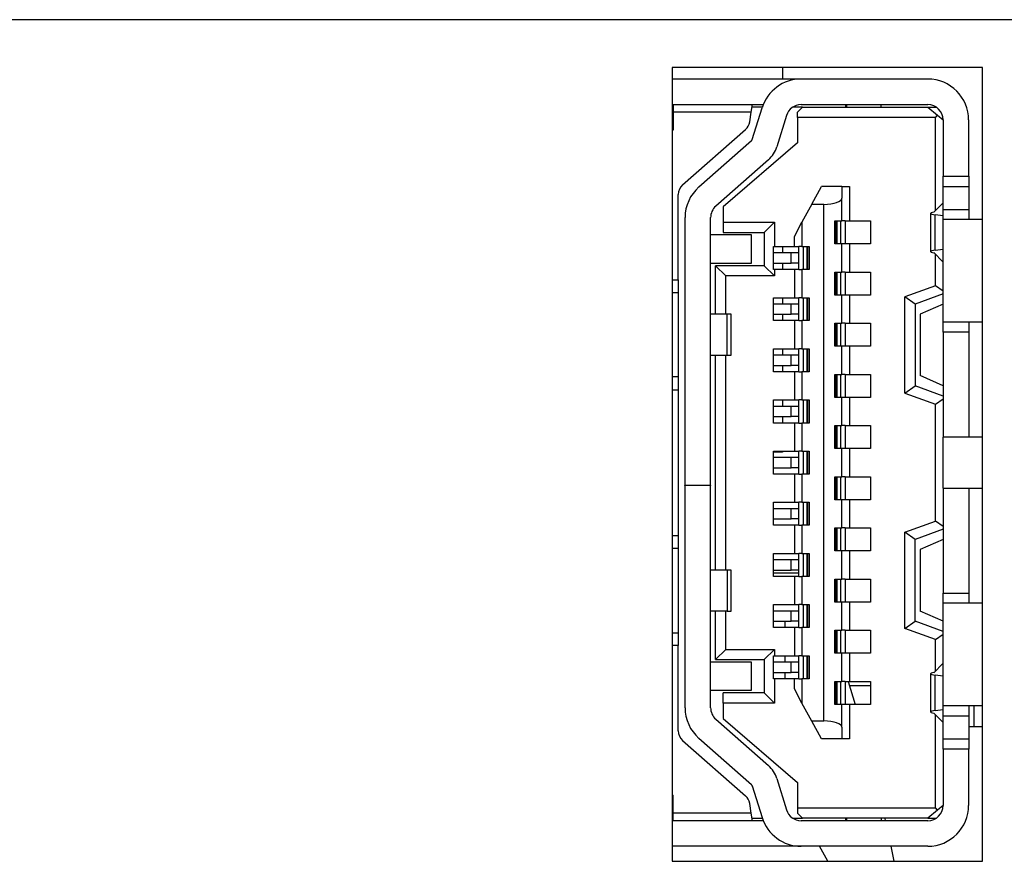
# Model space of a CAD drawing. Extents: x 0 to 34, y 0 to 22.
# Drawn here: x 23 to 24.1, y 10.6 to 11.5 of the extents above; entities that cross this region are included whole.
import ezdxf

# ---------------------------------------------------------------- set-up
doc = ezdxf.new("R2010")
doc.units = 0
doc.header["$MEASUREMENT"] = 0
doc.layers.add('DIM', color=1, linetype='CONTINUOUS')
doc.layers.add('PART', color=4, linetype='CONTINUOUS')

msp = doc.modelspace()

# ---------------------------------------------------------------- linework, layer by layer
at = {"layer": 'DIM'}
msp.add_line((30.6704, 11.5392), (22.3671, 11.5392), dxfattribs=at)
at = {"layer": 'PART', "linetype": 'CONTINUOUS'}
for p, q in [((24.0661, 11.4842), (23.7076, 11.4842)), ((23.7076, 11.4842), (23.7076, 10.5677)), ((23.835, 11.4842), (23.835, 11.4708)), ((24.0661, 10.5677), (24.0661, 11.4842)), ((23.7076, 11.4708), (23.8564, 11.4708)), ((23.8564, 11.4708), (24.0027, 11.4708)), ((23.7076, 11.4413), (23.7086, 11.4413)), ((23.7086, 11.4413), (23.7086, 11.4324)), ((23.7086, 11.4413), (23.8002, 11.4413)), ((23.7988, 11.4324), (23.7086, 11.4324)), ((23.7086, 11.4324), (23.7086, 11.4117)), ((23.797, 11.4213), (23.7988, 11.4324)), ((23.7988, 11.4324), (23.8002, 11.4413)), ((23.8115, 11.4383), (23.7997, 11.4383)), ((23.8, 11.4011), (23.8112, 11.4374)), ((23.8002, 11.4413), (23.8126, 11.4413)), ((23.858, 11.4383), (23.8466, 11.4383)), ((23.8492, 11.4397), (23.8492, 11.4383)), ((23.858, 11.4383), (23.8521, 11.4324)), ((23.8521, 11.4265), (23.8521, 11.4324)), ((23.8564, 11.4413), (24.0027, 11.4413)), ((23.858, 11.4383), (24.0027, 11.4383)), ((23.9082, 11.4383), (23.9082, 11.4413)), ((23.9088, 11.4413), (23.9088, 11.4383)), ((23.949, 11.4383), (23.949, 11.4413)), ((24.0027, 11.4383), (24.014, 11.4289)), ((24.0027, 11.4383), (24.0125, 11.4383)), ((23.8394, 11.4288), (23.8283, 11.3924)), ((23.8521, 11.4265), (23.8521, 11.397)), ((24.0116, 11.4265), (23.8521, 11.4265)), ((24.0116, 11.4265), (24.014, 11.4289)), ((24.0116, 11.3189), (24.0116, 11.4265)), ((24.014, 11.4289), (24.0204, 11.4235)), ((24.0204, 11.4235), (24.0204, 11.3586)), ((24.05, 11.3586), (24.05, 11.4235)), ((23.7086, 11.4117), (23.7076, 11.4117)), ((23.7195, 11.3485), (23.7922, 11.4125)), ((23.7382, 11.3462), (23.7992, 11.3998)), ((23.8521, 11.397), (23.7665, 11.3231)), ((23.8187, 11.3776), (23.7577, 11.324)), ((24.0204, 11.3586), (24.05, 11.3586)), ((24.0204, 11.3468), (24.0204, 11.3586)), ((24.05, 11.3586), (24.05, 11.3468)), ((23.8687, 11.3261), (23.8799, 11.3468)), ((23.9035, 11.3468), (23.8799, 11.3468)), ((23.9035, 11.3468), (23.9035, 11.3333)), ((23.9035, 11.3468), (23.9124, 11.3468)), ((23.9124, 11.3468), (23.9124, 11.3069)), ((24.0204, 11.3468), (24.05, 11.3468)), ((24.0204, 11.3202), (24.0204, 11.3468)), ((24.05, 11.3468), (24.05, 11.3202)), ((23.7145, 11.239), (23.7145, 11.3374)), ((23.9035, 11.3069), (23.9035, 11.3333)), ((23.7665, 11.3231), (23.7665, 11.3054)), ((23.8687, 11.3261), (23.8574, 11.3054)), ((23.8687, 11.3261), (23.8828, 11.3261)), ((23.8828, 10.7296), (23.8828, 11.3261)), ((24.0097, 11.3169), (24.02, 11.3276)), ((24.02, 11.3276), (24.0204, 11.3276)), ((24.0204, 11.3202), (24.05, 11.3202)), ((24.0204, 11.3084), (24.0204, 11.3202)), ((24.05, 11.3202), (24.05, 11.3084)), ((23.7222, 11.3107), (23.7222, 11.0019)), ((23.7517, 11.0019), (23.7517, 11.3107)), ((23.8952, 11.3069), (23.9035, 11.3069)), ((23.8952, 11.2803), (23.8952, 11.3069)), ((23.897, 11.2803), (23.897, 11.3069)), ((23.8978, 11.3069), (23.8978, 11.2803)), ((23.9018, 11.3069), (23.9018, 11.2803)), ((23.9071, 11.3069), (23.9035, 11.3069)), ((23.9071, 11.3069), (23.9071, 11.2803)), ((23.9071, 11.3069), (23.9124, 11.3069)), ((23.9124, 11.3069), (23.9366, 11.3069)), ((23.9366, 11.3069), (23.9366, 11.2803)), ((24.0057, 11.3156), (24.0057, 11.2716)), ((24.0204, 11.3129), (24.0113, 11.314)), ((24.0113, 11.2732), (24.0113, 11.314)), ((24.0661, 11.3084), (24.0204, 11.3084)), ((24.0204, 11.1903), (24.0204, 11.3084)), ((23.7665, 11.3054), (23.8256, 11.3054)), ((23.7665, 11.3054), (23.7665, 11.2936)), ((23.8256, 11.3054), (23.8137, 11.2936)), ((23.8256, 11.3054), (23.8256, 11.2774)), ((23.8486, 11.2891), (23.8574, 11.3054)), ((23.8574, 11.3054), (23.8574, 11.2774)), ((23.799, 11.2907), (23.7517, 11.2907)), ((23.7665, 11.2936), (23.8137, 11.2936)), ((23.799, 11.2582), (23.799, 11.2907)), ((23.8137, 11.2936), (23.8137, 11.2552)), ((23.8486, 11.2774), (23.8486, 11.2891)), ((23.8244, 11.2508), (23.8244, 11.2774)), ((23.8244, 11.2774), (23.8256, 11.2774)), ((23.8256, 11.2774), (23.8486, 11.2774)), ((23.835, 11.2774), (23.835, 11.27)), ((23.8486, 11.2774), (23.8539, 11.2774)), ((23.8539, 11.2508), (23.8539, 11.2774)), ((23.8574, 11.2774), (23.8539, 11.2774)), ((23.8574, 11.2774), (23.8657, 11.2774)), ((23.8591, 11.2508), (23.8591, 11.2774)), ((23.8632, 11.2508), (23.8632, 11.2774)), ((23.8639, 11.2774), (23.8639, 11.2508)), ((23.8657, 11.2774), (23.8657, 11.2508)), ((23.9035, 11.2803), (23.8952, 11.2803)), ((23.9035, 11.2479), (23.9035, 11.2803)), ((23.9071, 11.2803), (23.9035, 11.2803)), ((23.9124, 11.2803), (23.9071, 11.2803)), ((23.9124, 11.2803), (23.9124, 11.2479)), ((23.9366, 11.2803), (23.9124, 11.2803)), ((24.0113, 11.2732), (24.0204, 11.2744)), ((23.8448, 11.27), (23.8244, 11.27)), ((23.8448, 11.2582), (23.8448, 11.27)), ((23.8539, 11.27), (23.8448, 11.27)), ((24.02, 11.2597), (24.0097, 11.2703)), ((24.0116, 11.2321), (24.0116, 11.2683)), ((23.7517, 11.2582), (23.799, 11.2582)), ((23.7695, 11.2434), (23.7576, 11.2552)), ((23.8137, 11.2552), (23.7576, 11.2552)), ((23.7576, 11.1991), (23.7576, 11.2552)), ((23.8137, 11.2552), (23.8256, 11.2434)), ((23.8244, 11.2582), (23.8448, 11.2582)), ((23.8256, 11.2508), (23.8244, 11.2508)), ((23.8256, 11.2508), (23.8256, 11.2434)), ((23.8486, 11.2508), (23.8256, 11.2508)), ((23.835, 11.2582), (23.835, 11.2508)), ((23.8539, 11.2582), (23.8448, 11.2582)), ((23.8486, 11.2508), (23.8486, 11.2183)), ((23.8539, 11.2508), (23.8486, 11.2508)), ((23.8539, 11.2508), (23.8574, 11.2508)), ((23.8574, 11.2508), (23.8574, 11.2183)), ((23.8657, 11.2508), (23.8574, 11.2508)), ((24.0204, 11.2597), (24.02, 11.2597)), ((23.7076, 11.239), (23.7145, 11.239)), ((23.7145, 11.239), (23.7145, 11.2242)), ((23.7695, 11.1991), (23.7695, 11.2434)), ((23.8256, 11.2434), (23.7695, 11.2434)), ((23.8952, 11.2479), (23.9035, 11.2479)), ((23.8952, 11.2213), (23.8952, 11.2479)), ((23.897, 11.2213), (23.897, 11.2479)), ((23.8978, 11.2479), (23.8978, 11.2213)), ((23.9018, 11.2479), (23.9018, 11.2213)), ((23.9071, 11.2479), (23.9035, 11.2479)), ((23.9071, 11.2479), (23.9071, 11.2213)), ((23.9071, 11.2479), (23.9124, 11.2479)), ((23.9124, 11.2479), (23.9366, 11.2479)), ((23.9366, 11.2479), (23.9366, 11.2213)), ((24.0116, 11.2321), (23.9761, 11.2192)), ((24.0204, 11.2259), (24.0116, 11.2321)), ((23.7076, 11.2242), (23.7145, 11.2242)), ((23.7145, 11.2242), (23.7145, 11.1268)), ((23.8244, 11.1918), (23.8244, 11.2183)), ((23.8244, 11.2183), (23.8486, 11.2183)), ((23.835, 11.2183), (23.835, 11.2109)), ((23.8486, 11.2183), (23.8539, 11.2183)), ((23.8539, 11.1918), (23.8539, 11.2183)), ((23.8574, 11.2183), (23.8539, 11.2183)), ((23.8574, 11.2183), (23.8657, 11.2183)), ((23.8591, 11.1918), (23.8591, 11.2183)), ((23.8632, 11.1918), (23.8632, 11.2183)), ((23.8639, 11.2183), (23.8639, 11.1918)), ((23.8657, 11.2183), (23.8657, 11.1918)), ((23.9035, 11.2213), (23.8952, 11.2213)), ((23.9035, 11.1888), (23.9035, 11.2213)), ((23.9071, 11.2213), (23.9035, 11.2213)), ((23.9124, 11.2213), (23.9071, 11.2213)), ((23.9124, 11.2213), (23.9124, 11.1888)), ((23.9366, 11.2213), (23.9124, 11.2213)), ((23.9761, 11.1082), (23.9761, 11.2192)), ((23.988, 11.2109), (23.9761, 11.2192)), ((24.0204, 11.2228), (23.988, 11.2109)), ((23.8448, 11.2109), (23.8244, 11.2109)), ((23.8448, 11.1991), (23.8448, 11.2109)), ((23.8539, 11.2109), (23.8448, 11.2109)), ((23.988, 11.2109), (23.988, 11.1165)), ((24.0204, 11.2109), (23.9939, 11.1991)), ((23.771, 11.1991), (23.7517, 11.1991)), ((23.771, 11.1519), (23.771, 11.1991)), ((23.7754, 11.1991), (23.771, 11.1991)), ((23.7754, 11.1519), (23.7754, 11.1991)), ((23.8244, 11.1991), (23.8448, 11.1991)), ((23.835, 11.1991), (23.835, 11.1918)), ((23.8539, 11.1991), (23.8448, 11.1991)), ((23.9939, 11.1991), (23.9939, 11.1283)), ((23.8486, 11.1918), (23.8244, 11.1918)), ((23.8486, 11.1918), (23.8486, 11.1593)), ((23.8539, 11.1918), (23.8486, 11.1918)), ((23.8539, 11.1918), (23.8574, 11.1918)), ((23.8574, 11.1918), (23.8574, 11.1593)), ((23.8657, 11.1918), (23.8574, 11.1918)), ((23.8952, 11.1888), (23.9035, 11.1888)), ((23.8952, 11.1622), (23.8952, 11.1888)), ((23.897, 11.1622), (23.897, 11.1888)), ((23.8978, 11.1888), (23.8978, 11.1622)), ((23.9018, 11.1888), (23.9018, 11.1622)), ((23.9071, 11.1888), (23.9035, 11.1888)), ((23.9071, 11.1888), (23.9071, 11.1622)), ((23.9071, 11.1888), (23.9124, 11.1888)), ((23.9124, 11.1888), (23.9366, 11.1888)), ((23.9366, 11.1888), (23.9366, 11.1622)), ((24.0204, 11.1903), (24.0661, 11.1903)), ((24.0204, 11.1785), (24.0204, 11.1903)), ((24.05, 11.1903), (24.05, 11.1785)), ((24.05, 11.1785), (24.0204, 11.1785)), ((24.0204, 11.1785), (24.0204, 11.0574)), ((24.05, 11.1785), (24.05, 11.0574)), ((23.8244, 11.1327), (23.8244, 11.1593)), ((23.8244, 11.1593), (23.8486, 11.1593)), ((23.835, 11.1593), (23.835, 11.1519)), ((23.8486, 11.1593), (23.8539, 11.1593)), ((23.8539, 11.1327), (23.8539, 11.1593)), ((23.8574, 11.1593), (23.8539, 11.1593)), ((23.8574, 11.1593), (23.8657, 11.1593)), ((23.8591, 11.1327), (23.8591, 11.1593)), ((23.8632, 11.1327), (23.8632, 11.1593)), ((23.8639, 11.1593), (23.8639, 11.1327)), ((23.8657, 11.1593), (23.8657, 11.1327)), ((23.9035, 11.1622), (23.8952, 11.1622)), ((23.9035, 11.1297), (23.9035, 11.1622)), ((23.9071, 11.1622), (23.9035, 11.1622)), ((23.9124, 11.1622), (23.9071, 11.1622)), ((23.9124, 11.1622), (23.9124, 11.1297)), ((23.9366, 11.1622), (23.9124, 11.1622)), ((23.7517, 11.1519), (23.771, 11.1519)), ((23.7576, 10.9039), (23.7576, 11.1519)), ((23.7695, 10.9039), (23.7695, 11.1519)), ((23.771, 11.1519), (23.7754, 11.1519)), ((23.8448, 11.1519), (23.8244, 11.1519)), ((23.8448, 11.1401), (23.8448, 11.1519)), ((23.8539, 11.1519), (23.8448, 11.1519)), ((23.8244, 11.1401), (23.8448, 11.1401)), ((23.835, 11.1401), (23.835, 11.1327)), ((23.8539, 11.1401), (23.8448, 11.1401)), ((23.7145, 11.1268), (23.7076, 11.1268)), ((23.7145, 11.1268), (23.7145, 11.112)), ((23.8486, 11.1327), (23.8244, 11.1327)), ((23.8486, 11.1327), (23.8486, 11.1002)), ((23.8539, 11.1327), (23.8486, 11.1327)), ((23.8539, 11.1327), (23.8574, 11.1327)), ((23.8574, 11.1327), (23.8574, 11.1002)), ((23.8657, 11.1327), (23.8574, 11.1327)), ((23.8952, 11.1297), (23.9035, 11.1297)), ((23.8952, 11.1032), (23.8952, 11.1297)), ((23.897, 11.1032), (23.897, 11.1297)), ((23.8978, 11.1297), (23.8978, 11.1032)), ((23.9018, 11.1297), (23.9018, 11.1032)), ((23.9071, 11.1297), (23.9035, 11.1297)), ((23.9071, 11.1297), (23.9071, 11.1032)), ((23.9071, 11.1297), (23.9124, 11.1297)), ((23.9124, 11.1297), (23.9366, 11.1297)), ((23.9366, 11.1297), (23.9366, 11.1032)), ((24.0204, 11.1165), (23.9939, 11.1283)), ((23.9761, 11.1082), (23.988, 11.1165)), ((24.0204, 11.1046), (23.988, 11.1165)), ((23.7076, 11.112), (23.7145, 11.112)), ((23.7145, 11.112), (23.7145, 10.9437)), ((23.9035, 11.1032), (23.8952, 11.1032)), ((23.9035, 11.0707), (23.9035, 11.1032)), ((23.9071, 11.1032), (23.9035, 11.1032)), ((23.9124, 11.1032), (23.9071, 11.1032)), ((23.9124, 11.1032), (23.9124, 11.0707)), ((23.9366, 11.1032), (23.9124, 11.1032)), ((23.9761, 11.1082), (24.0116, 11.0953)), ((24.0116, 11.0953), (24.0204, 11.1015)), ((23.8244, 11.0736), (23.8244, 11.1002)), ((23.8244, 11.1002), (23.8486, 11.1002)), ((23.8448, 11.0928), (23.8244, 11.0928)), ((23.835, 11.1002), (23.835, 11.0928)), ((23.8448, 11.081), (23.8448, 11.0928)), ((23.8539, 11.0928), (23.8448, 11.0928)), ((23.8486, 11.1002), (23.8539, 11.1002)), ((23.8539, 11.0736), (23.8539, 11.1002)), ((23.8574, 11.1002), (23.8539, 11.1002)), ((23.8574, 11.1002), (23.8657, 11.1002)), ((23.8591, 11.0736), (23.8591, 11.1002)), ((23.8632, 11.0736), (23.8632, 11.1002)), ((23.8639, 11.1002), (23.8639, 11.0736)), ((23.8657, 11.1002), (23.8657, 11.0736)), ((24.0116, 10.9604), (24.0116, 11.0953)), ((23.8244, 11.081), (23.8448, 11.081)), ((23.835, 11.081), (23.835, 11.0736)), ((23.8539, 11.081), (23.8448, 11.081)), ((23.8486, 11.0736), (23.8244, 11.0736)), ((23.8486, 11.0736), (23.8486, 11.0412)), ((23.8539, 11.0736), (23.8486, 11.0736)), ((23.8539, 11.0736), (23.8574, 11.0736)), ((23.8574, 11.0736), (23.8574, 11.0412)), ((23.8657, 11.0736), (23.8574, 11.0736)), ((23.8952, 11.0707), (23.9035, 11.0707)), ((23.8952, 11.0441), (23.8952, 11.0707)), ((23.897, 11.0441), (23.897, 11.0707)), ((23.8978, 11.0707), (23.8978, 11.0441)), ((23.9018, 11.0707), (23.9018, 11.0441)), ((23.9071, 11.0707), (23.9035, 11.0707)), ((23.9071, 11.0707), (23.9071, 11.0441)), ((23.9071, 11.0707), (23.9124, 11.0707)), ((23.9124, 11.0707), (23.9366, 11.0707)), ((23.9366, 11.0707), (23.9366, 11.0441)), ((24.0661, 11.0574), (24.0204, 11.0574)), ((24.0204, 10.9983), (24.0204, 11.0574)), ((23.8244, 11.0146), (23.8244, 11.0412)), ((23.8244, 11.0412), (23.8486, 11.0412)), ((23.835, 11.04), (23.8244, 11.04)), ((23.8448, 11.0338), (23.8244, 11.0338)), ((23.835, 11.0412), (23.835, 11.04)), ((23.8448, 11.022), (23.8448, 11.0338)), ((23.8539, 11.0338), (23.8448, 11.0338)), ((23.8486, 11.0412), (23.8539, 11.0412)), ((23.8539, 11.0146), (23.8539, 11.0412)), ((23.8574, 11.0412), (23.8539, 11.0412)), ((23.8574, 11.0412), (23.8657, 11.0412)), ((23.8591, 11.0146), (23.8591, 11.0412)), ((23.8632, 11.0146), (23.8632, 11.0412)), ((23.8639, 11.0412), (23.8639, 11.0146)), ((23.8657, 11.0412), (23.8657, 11.0146)), ((23.9035, 11.0441), (23.8952, 11.0441)), ((23.9035, 11.0116), (23.9035, 11.0441)), ((23.9071, 11.0441), (23.9035, 11.0441)), ((23.9124, 11.0441), (23.9071, 11.0441)), ((23.9124, 11.0441), (23.9124, 11.0116)), ((23.9366, 11.0441), (23.9124, 11.0441)), ((23.8244, 11.022), (23.8448, 11.022)), ((23.8539, 11.022), (23.8448, 11.022)), ((23.8486, 11.0146), (23.8244, 11.0146)), ((23.8486, 11.0146), (23.8486, 10.9821)), ((23.8539, 11.0146), (23.8486, 11.0146)), ((23.8539, 11.0146), (23.8574, 11.0146)), ((23.8574, 11.0146), (23.8574, 10.9821)), ((23.8657, 11.0146), (23.8574, 11.0146)), ((23.8952, 11.0116), (23.9035, 11.0116)), ((23.8952, 10.9851), (23.8952, 11.0116)), ((23.897, 10.9851), (23.897, 11.0116)), ((23.8978, 11.0116), (23.8978, 10.9851)), ((23.9018, 11.0116), (23.9018, 10.9851)), ((23.9071, 11.0116), (23.9035, 11.0116)), ((23.9071, 11.0116), (23.9071, 10.9851)), ((23.9071, 11.0116), (23.9124, 11.0116)), ((23.9124, 11.0116), (23.9366, 11.0116)), ((23.9366, 11.0116), (23.9366, 10.9851)), ((23.7222, 11.0019), (23.7517, 11.0019)), ((23.7222, 11.0013), (23.7222, 11.0019)), ((23.7222, 11.0013), (23.7222, 10.745)), ((23.7517, 11.0013), (23.7222, 11.0013)), ((23.7517, 11.0019), (23.7517, 11.0013)), ((23.7517, 10.745), (23.7517, 11.0013)), ((24.0204, 10.9983), (24.0661, 10.9983)), ((24.0204, 10.9983), (24.0204, 10.8773)), ((24.05, 10.9983), (24.05, 10.8773)), ((24.05, 10.9976), (24.0509, 10.9983)), ((23.8244, 10.9555), (23.8244, 10.9821)), ((23.8244, 10.9821), (23.8486, 10.9821)), ((23.8486, 10.9821), (23.8539, 10.9821)), ((23.8539, 10.9555), (23.8539, 10.9821)), ((23.8574, 10.9821), (23.8539, 10.9821)), ((23.8574, 10.9821), (23.8657, 10.9821)), ((23.8591, 10.9555), (23.8591, 10.9821)), ((23.8632, 10.9555), (23.8632, 10.9821)), ((23.8639, 10.9821), (23.8639, 10.9555)), ((23.8657, 10.9821), (23.8657, 10.9555)), ((23.9035, 10.9851), (23.8952, 10.9851)), ((23.9035, 10.9526), (23.9035, 10.9851)), ((23.9071, 10.9851), (23.9035, 10.9851)), ((23.9124, 10.9851), (23.9071, 10.9851)), ((23.9124, 10.9851), (23.9124, 10.9526)), ((23.9366, 10.9851), (23.9124, 10.9851)), ((23.8448, 10.9747), (23.8244, 10.9747)), ((23.8448, 10.9629), (23.8448, 10.9747)), ((23.8539, 10.9747), (23.8448, 10.9747)), ((23.8244, 10.9629), (23.8448, 10.9629)), ((23.8486, 10.9555), (23.8244, 10.9555)), ((23.8539, 10.9629), (23.8448, 10.9629)), ((23.8486, 10.9555), (23.8486, 10.9231)), ((23.8539, 10.9555), (23.8486, 10.9555)), ((23.8539, 10.9555), (23.8574, 10.9555)), ((23.8574, 10.9555), (23.8574, 10.9231)), ((23.8657, 10.9555), (23.8574, 10.9555)), ((23.9761, 10.9476), (24.0116, 10.9604)), ((24.0204, 10.9542), (24.0116, 10.9604)), ((23.7076, 10.9437), (23.7145, 10.9437)), ((23.7145, 10.9437), (23.7145, 10.929)), ((23.8952, 10.9526), (23.9035, 10.9526)), ((23.8952, 10.926), (23.8952, 10.9526)), ((23.897, 10.926), (23.897, 10.9526)), ((23.8978, 10.9526), (23.8978, 10.926)), ((23.9018, 10.9526), (23.9018, 10.926)), ((23.9071, 10.9526), (23.9035, 10.9526)), ((23.9071, 10.9526), (23.9071, 10.926)), ((23.9071, 10.9526), (23.9124, 10.9526)), ((23.9124, 10.9526), (23.9366, 10.9526)), ((23.9366, 10.9526), (23.9366, 10.926)), ((23.9761, 10.8365), (23.9761, 10.9476)), ((23.988, 10.9393), (23.9761, 10.9476)), ((24.0204, 10.9511), (23.988, 10.9393)), ((23.988, 10.8448), (23.988, 10.9393)), ((24.0204, 10.9393), (23.9939, 10.9275)), ((23.7076, 10.929), (23.7145, 10.929)), ((23.7145, 10.929), (23.7145, 10.8315)), ((23.8244, 10.8965), (23.8244, 10.9231)), ((23.8244, 10.9231), (23.8486, 10.9231)), ((23.8486, 10.9231), (23.8539, 10.9231)), ((23.8539, 10.8965), (23.8539, 10.9231)), ((23.8574, 10.9231), (23.8539, 10.9231)), ((23.8574, 10.9231), (23.8657, 10.9231)), ((23.8591, 10.8965), (23.8591, 10.9231)), ((23.8632, 10.8965), (23.8632, 10.9231)), ((23.8639, 10.9231), (23.8639, 10.8965)), ((23.8657, 10.9231), (23.8657, 10.8965)), ((23.9035, 10.926), (23.8952, 10.926)), ((23.9035, 10.8935), (23.9035, 10.926)), ((23.9071, 10.926), (23.9035, 10.926)), ((23.9124, 10.926), (23.9071, 10.926)), ((23.9124, 10.926), (23.9124, 10.8935)), ((23.9366, 10.926), (23.9124, 10.926)), ((23.9939, 10.9275), (23.9939, 10.8566)), ((23.8448, 10.9157), (23.8244, 10.9157)), ((23.8448, 10.9039), (23.8448, 10.9157)), ((23.8539, 10.9157), (23.8448, 10.9157)), ((23.771, 10.9039), (23.7517, 10.9039)), ((23.771, 10.9039), (23.771, 10.8566)), ((23.7754, 10.9039), (23.771, 10.9039)), ((23.7754, 10.8566), (23.7754, 10.9039)), ((23.8244, 10.9039), (23.8448, 10.9039)), ((23.8539, 10.9003), (23.8244, 10.9003)), ((23.8486, 10.8965), (23.8244, 10.8965)), ((23.8539, 10.9039), (23.8448, 10.9039)), ((23.8486, 10.8965), (23.8486, 10.864)), ((23.8539, 10.8965), (23.8486, 10.8965)), ((23.8539, 10.8965), (23.8574, 10.8965)), ((23.8574, 10.8965), (23.8574, 10.864)), ((23.8657, 10.8965), (23.8574, 10.8965)), ((23.8952, 10.8935), (23.9035, 10.8935)), ((23.8952, 10.8669), (23.8952, 10.8935)), ((23.897, 10.8669), (23.897, 10.8935)), ((23.8978, 10.8935), (23.8978, 10.8669)), ((23.9018, 10.8935), (23.9018, 10.8669)), ((23.9071, 10.8935), (23.9035, 10.8935)), ((23.9071, 10.8935), (23.9071, 10.8669)), ((23.9071, 10.8935), (23.9124, 10.8935)), ((23.9124, 10.8935), (23.9366, 10.8935)), ((23.9366, 10.8935), (23.9366, 10.8669)), ((24.0204, 10.8773), (24.05, 10.8773)), ((24.0204, 10.8655), (24.0204, 10.8773)), ((24.05, 10.8773), (24.05, 10.8655)), ((23.8244, 10.8374), (23.8244, 10.864)), ((23.8244, 10.864), (23.8486, 10.864)), ((23.8486, 10.864), (23.8539, 10.864)), ((23.8539, 10.8374), (23.8539, 10.864)), ((23.8574, 10.864), (23.8539, 10.864)), ((23.8574, 10.864), (23.8657, 10.864)), ((23.8591, 10.8374), (23.8591, 10.864)), ((23.8632, 10.8374), (23.8632, 10.864)), ((23.8639, 10.864), (23.8639, 10.8374)), ((23.8657, 10.864), (23.8657, 10.8374)), ((23.9035, 10.8669), (23.8952, 10.8669)), ((23.9035, 10.8345), (23.9035, 10.8669)), ((23.9071, 10.8669), (23.9035, 10.8669)), ((23.9124, 10.8669), (23.9071, 10.8669)), ((23.9124, 10.8669), (23.9124, 10.8345)), ((23.9366, 10.8669), (23.9124, 10.8669)), ((24.0661, 10.8655), (24.0204, 10.8655)), ((24.0204, 10.7474), (24.0204, 10.8655)), ((23.771, 10.8566), (23.7517, 10.8566)), ((23.7576, 10.8005), (23.7576, 10.8566)), ((23.7695, 10.8123), (23.7695, 10.8566)), ((23.771, 10.8566), (23.7754, 10.8566)), ((23.8448, 10.8566), (23.8244, 10.8566)), ((23.8448, 10.8448), (23.8448, 10.8566)), ((23.8539, 10.8566), (23.8448, 10.8566)), ((24.0204, 10.8448), (23.9939, 10.8566)), ((23.8244, 10.8448), (23.8448, 10.8448)), ((23.8379, 10.8374), (23.8379, 10.8448)), ((23.8539, 10.8448), (23.8448, 10.8448)), ((23.9761, 10.8365), (23.988, 10.8448)), ((24.0204, 10.833), (23.988, 10.8448)), ((23.7076, 10.8315), (23.7145, 10.8315)), ((23.7145, 10.8315), (23.7145, 10.8168)), ((23.8486, 10.8374), (23.8244, 10.8374)), ((23.8486, 10.8374), (23.8486, 10.8049)), ((23.8539, 10.8374), (23.8486, 10.8374)), ((23.8539, 10.8374), (23.8574, 10.8374)), ((23.8574, 10.8374), (23.8574, 10.8049)), ((23.8657, 10.8374), (23.8574, 10.8374)), ((23.8952, 10.8345), (23.9035, 10.8345)), ((23.8952, 10.8079), (23.8952, 10.8345)), ((23.897, 10.8079), (23.897, 10.8345)), ((23.8978, 10.8345), (23.8978, 10.8079)), ((23.9018, 10.8345), (23.9018, 10.8079)), ((23.9071, 10.8345), (23.9035, 10.8345)), ((23.9071, 10.8345), (23.9071, 10.8079)), ((23.9071, 10.8345), (23.9124, 10.8345)), ((23.9124, 10.8345), (23.9366, 10.8345)), ((23.9366, 10.8345), (23.9366, 10.8079)), ((24.0116, 10.8236), (23.9761, 10.8365)), ((24.0116, 10.8236), (24.0204, 10.8298)), ((23.7145, 10.8168), (23.7076, 10.8168)), ((23.7145, 10.7183), (23.7145, 10.8168)), ((24.0116, 10.7874), (24.0116, 10.8236)), ((23.7576, 10.8005), (23.7695, 10.8123)), ((23.7695, 10.8123), (23.8256, 10.8123)), ((23.8256, 10.8123), (23.8137, 10.8005)), ((23.8256, 10.8123), (23.8256, 10.8049)), ((23.9035, 10.8079), (23.8952, 10.8079)), ((23.9035, 10.7754), (23.9035, 10.8079)), ((23.9071, 10.8079), (23.9035, 10.8079)), ((23.9124, 10.8079), (23.9071, 10.8079)), ((23.9124, 10.8079), (23.9124, 10.7754)), ((23.9366, 10.8079), (23.9124, 10.8079)), ((23.799, 10.7976), (23.7517, 10.7976)), ((23.7576, 10.8005), (23.8137, 10.8005)), ((23.799, 10.7651), (23.799, 10.7976)), ((23.8137, 10.8005), (23.8137, 10.7621)), ((23.8244, 10.7784), (23.8244, 10.8049)), ((23.8244, 10.8049), (23.8256, 10.8049)), ((23.8448, 10.7976), (23.8244, 10.7976)), ((23.8256, 10.8049), (23.8486, 10.8049)), ((23.8379, 10.7976), (23.8379, 10.8049)), ((23.8448, 10.7857), (23.8448, 10.7976)), ((23.8539, 10.7976), (23.8448, 10.7976)), ((23.8486, 10.8049), (23.8539, 10.8049)), ((23.8539, 10.7784), (23.8539, 10.8049)), ((23.8574, 10.8049), (23.8539, 10.8049)), ((23.8574, 10.8049), (23.8657, 10.8049)), ((23.8591, 10.7784), (23.8591, 10.8049)), ((23.8632, 10.7784), (23.8632, 10.8049)), ((23.8639, 10.8049), (23.8639, 10.7784)), ((23.8657, 10.8049), (23.8657, 10.7784)), ((24.02, 10.7961), (24.0097, 10.7854)), ((24.02, 10.7961), (24.0204, 10.7961)), ((23.8244, 10.7857), (23.8448, 10.7857)), ((23.8379, 10.7784), (23.8379, 10.7857)), ((23.8539, 10.7857), (23.8448, 10.7857)), ((24.0057, 10.7841), (24.0057, 10.7401)), ((24.0204, 10.7814), (24.0113, 10.7825)), ((24.0113, 10.7417), (24.0113, 10.7825)), ((23.8256, 10.7784), (23.8244, 10.7784)), ((23.8256, 10.7784), (23.8256, 10.7503)), ((23.8486, 10.7784), (23.8256, 10.7784)), ((23.8486, 10.7666), (23.8486, 10.7784)), ((23.8539, 10.7784), (23.8486, 10.7784)), ((23.8539, 10.7784), (23.8574, 10.7784)), ((23.8574, 10.7784), (23.8574, 10.7503)), ((23.8657, 10.7784), (23.8574, 10.7784)), ((23.8952, 10.7754), (23.9035, 10.7754)), ((23.8952, 10.7488), (23.8952, 10.7754)), ((23.897, 10.7488), (23.897, 10.7754)), ((23.8978, 10.7754), (23.8978, 10.7488)), ((23.9018, 10.7754), (23.9018, 10.7488)), ((23.9071, 10.7754), (23.9035, 10.7754)), ((23.9071, 10.7754), (23.9071, 10.7488)), ((23.9071, 10.7754), (23.9124, 10.7754)), ((23.9107, 10.7754), (23.9187, 10.7488)), ((23.9124, 10.7754), (23.9366, 10.7754)), ((23.9366, 10.7754), (23.9366, 10.7488)), ((23.7517, 10.7651), (23.799, 10.7651)), ((23.8137, 10.7621), (23.7665, 10.7621)), ((23.7665, 10.7503), (23.7665, 10.7621)), ((23.8256, 10.7503), (23.8137, 10.7621)), ((23.8574, 10.7503), (23.8486, 10.7666)), ((23.9366, 10.7704), (23.9122, 10.7704)), ((23.7665, 10.7503), (23.7665, 10.7326)), ((23.8256, 10.7503), (23.7665, 10.7503)), ((23.8687, 10.7296), (23.8574, 10.7503)), ((23.9035, 10.7488), (23.8952, 10.7488)), ((23.9035, 10.7224), (23.9035, 10.7488)), ((23.9071, 10.7488), (23.9035, 10.7488)), ((23.9124, 10.7488), (23.9071, 10.7488)), ((23.9124, 10.7488), (23.9124, 10.709)), ((23.9366, 10.7488), (23.9124, 10.7488)), ((24.0097, 10.7388), (24.02, 10.7282)), ((24.0113, 10.7417), (24.0204, 10.7429)), ((24.0204, 10.7474), (24.0661, 10.7474)), ((24.0204, 10.7356), (24.0204, 10.7474)), ((24.05, 10.7474), (24.05, 10.7356)), ((24.0559, 10.7474), (24.0559, 10.7231)), ((23.7577, 10.7317), (23.8187, 10.6781)), ((23.7665, 10.7326), (23.8521, 10.6588)), ((23.8828, 10.7296), (23.8687, 10.7296)), ((23.8799, 10.709), (23.8687, 10.7296)), ((24.0116, 10.6293), (24.0116, 10.7368)), ((24.0204, 10.7282), (24.02, 10.7282)), ((24.0204, 10.7356), (24.05, 10.7356)), ((24.0204, 10.709), (24.0204, 10.7356)), ((24.05, 10.7356), (24.05, 10.709)), ((23.9035, 10.7224), (23.9035, 10.709)), ((24.05, 10.7231), (24.0559, 10.7231)), ((24.0559, 10.7231), (24.0661, 10.7231)), ((23.7195, 10.7072), (23.7922, 10.6433)), ((23.7992, 10.656), (23.7382, 10.7096)), ((23.9035, 10.709), (23.8799, 10.709)), ((23.9124, 10.709), (23.9035, 10.709)), ((24.0204, 10.709), (24.05, 10.709)), ((24.0204, 10.6972), (24.0204, 10.709)), ((24.05, 10.709), (24.05, 10.6972)), ((24.0204, 10.6972), (24.0204, 10.6322)), ((24.05, 10.6972), (24.0204, 10.6972)), ((24.05, 10.6322), (24.05, 10.6972)), ((23.8283, 10.6633), (23.8394, 10.627)), ((23.8521, 10.6588), (23.8521, 10.6293)), ((23.8, 10.6546), (23.8112, 10.6183)), ((23.7076, 10.644), (23.7086, 10.644)), ((23.7086, 10.6233), (23.7086, 10.644)), ((23.7086, 10.6145), (23.7086, 10.6233)), ((23.7988, 10.6233), (23.7086, 10.6233)), ((23.7988, 10.6233), (23.797, 10.6345)), ((23.8002, 10.6145), (23.7988, 10.6233)), ((23.8521, 10.6293), (24.0116, 10.6293)), ((23.8521, 10.6293), (23.8521, 10.6233)), ((23.858, 10.6174), (23.8521, 10.6233)), ((24.014, 10.6268), (24.0027, 10.6174)), ((24.014, 10.6268), (24.0116, 10.6293)), ((24.0204, 10.6322), (24.014, 10.6268)), ((23.7086, 10.6145), (23.7076, 10.6145)), ((23.8002, 10.6145), (23.7086, 10.6145)), ((23.7997, 10.6174), (23.8115, 10.6174)), ((23.8126, 10.6145), (23.8002, 10.6145)), ((23.8466, 10.6174), (23.858, 10.6174)), ((23.8492, 10.6174), (23.8492, 10.616)), ((24.0027, 10.6145), (23.8564, 10.6145)), ((24.0027, 10.6174), (23.858, 10.6174)), ((23.9082, 10.6145), (23.9082, 10.6174)), ((23.9088, 10.6174), (23.9088, 10.6145)), ((23.949, 10.6174), (23.949, 10.6145)), ((23.9529, 10.6174), (23.9535, 10.6145)), ((24.0027, 10.6174), (24.0125, 10.6174)), ((23.8564, 10.585), (23.7076, 10.585)), ((24.0027, 10.585), (23.8564, 10.585)), ((23.8872, 10.5677), (23.8777, 10.585)), ((23.96, 10.585), (23.9636, 10.5677)), ((23.7076, 10.5677), (24.0661, 10.5677))]:
    msp.add_line(p, q, dxfattribs=at)
for centre, radius, start, end in [((23.8564, 11.4235), 0.0472, 90, 162.8973), ((24.0027, 11.4235), 0.0472, 0, 90), ((23.8564, 11.4235), 0.0177, 90, 162.8973), ((24.0027, 11.4235), 0.0177, 0, 90), ((23.7824, 11.4235), 0.0148, 311.3478, 351.1042), ((23.7972, 11.402), 0.00295, 311.3478, 342.8973), ((23.7972, 11.402), 0.0325, 311.3478, 342.8973), ((23.7293, 11.3374), 0.0148, 131.3478, 180), ((23.7695, 11.3107), 0.0472, 131.3478, 180), ((23.7695, 11.3107), 0.0177, 131.3478, 180), ((23.7695, 10.745), 0.0472, 180, 228.6522), ((23.7695, 10.745), 0.0177, 180, 228.6522), ((23.7293, 10.7183), 0.0148, 180, 228.6522), ((23.7972, 10.6537), 0.0325, 17.1027, 48.6522), ((23.7972, 10.6537), 0.00295, 17.1027, 48.6522), ((23.7824, 10.6322), 0.0148, 8.8958, 48.6522), ((23.8564, 10.6322), 0.0177, 197.1027, 270), ((24.0027, 10.6322), 0.0472, 270, 0), ((24.0027, 10.6322), 0.0177, 270, 0), ((23.8564, 10.6322), 0.0472, 197.1027, 270)]:
    msp.add_arc(centre, radius, start, end, dxfattribs=at)
for centre, major_axis, ratio, start_param, end_param in [((23.8828, 11.3333), (0.0207, 0), 0.35, 4.712389, 6.283185), ((24.047, 11.3156), (0.0413, 0), 0.075342, 2.698682, 3.670149), ((24.047, 11.2716), (0.0413, 0), 0.075342, 2.613036, 3.584504), ((24.047, 10.7841), (0.0413, 0), 0.075342, 2.698682, 3.670149), ((24.047, 10.7401), (0.0413, 0), 0.075342, 2.613036, 3.584504), ((23.8828, 10.7224), (0.0207, 0), 0.35, 0, 1.570796)]:
    msp.add_ellipse(centre, major_axis=major_axis, ratio=ratio, start_param=start_param, end_param=end_param, dxfattribs=at)

doc.saveas('drawing.dxf')
